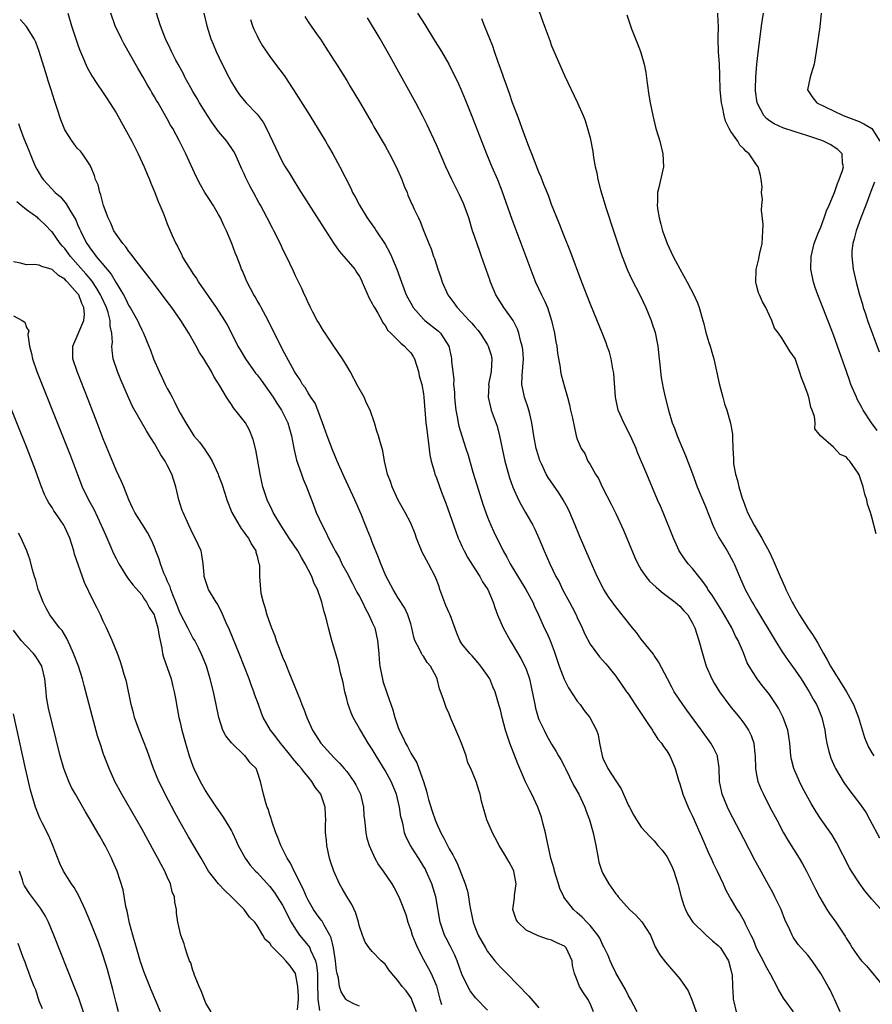
# Model space of a CAD drawing. Units: inches. Extents: x 2505000 to 2508000, y 1494000 to 1497000.
# Drawn here: x 2505266 to 2505399, y 1495174 to 1495328 of the extents above; entities that cross this region are included whole.
import ezdxf

# ---------------------------------------------------------------- set-up
doc = ezdxf.new("R2010")
doc.units = ezdxf.units.IN
doc.header["$MEASUREMENT"] = 0
doc.layers.add('LD25051494_2ft', color=214, linetype='Continuous')

msp = doc.modelspace()

# ---------------------------------------------------------------- linework, layer by layer
at = {"layer": 'LD25051494_2ft'}
for points, elevation in [([(2505347, 1495329.43), (2505347.63, 1495327.63), (2505348.7, 1495324.7), (2505349, 1495323.89), (2505351, 1495319.23), (2505353.03, 1495315), (2505353.92, 1495313), (2505354.24, 1495312.24), (2505354.62, 1495311), (2505355, 1495309.5), (2505355.41, 1495307.41), (2505355.55, 1495306.45), (2505355.82, 1495305), (2505356.07, 1495304.07), (2505356.22, 1495303), (2505356.61, 1495301.39), (2505357.5, 1495298.5), (2505358.64, 1495295), (2505359.73, 1495291.73), (2505359.99, 1495291), (2505360.85, 1495288.85), (2505361.49, 1495287.49), (2505362.77, 1495285), (2505363.7, 1495283), (2505364.52, 1495281), (2505364.65, 1495280.65), (2505365.14, 1495279.14), (2505365.48, 1495277.48), (2505365.56, 1495277), (2505365.77, 1495275), (2505365.89, 1495274.11), (2505365.99, 1495273), (2505366.09, 1495272.09), (2505366.41, 1495270.41), (2505366.73, 1495269), (2505367.23, 1495267), (2505367.84, 1495265), (2505368.18, 1495264.18), (2505368.59, 1495263), (2505369.44, 1495261), (2505369.92, 1495259.92), (2505370.97, 1495257.03), (2505371.74, 1495255), (2505373, 1495251.95), (2505374.18, 1495249), (2505374.43, 1495248.43), (2505375.12, 1495247.12), (2505376.4, 1495245), (2505377.32, 1495243.32), (2505377.47, 1495243), (2505378.32, 1495241), (2505379.22, 1495239), (2505380.31, 1495237), (2505380.58, 1495236.58), (2505381, 1495235.85), (2505383.91, 1495231), (2505385, 1495229.24), (2505385.9, 1495227.9), (2505387, 1495226.37), (2505387.94, 1495225), (2505389.22, 1495223), (2505389.85, 1495221.85), (2505390.34, 1495221), (2505390.55, 1495220.55), (2505391.18, 1495219), (2505391.64, 1495217), (2505391.8, 1495215.8), (2505391.94, 1495215), (2505392.3, 1495213.7), (2505392.46, 1495213), (2505392.61, 1495212.61), (2505393.23, 1495211.23), (2505393.34, 1495211), (2505394.51, 1495209), (2505394.7, 1495208.7), (2505395.54, 1495207.54), (2505397.28, 1495205.28), (2505398.08, 1495204.08), (2505398.7, 1495203), (2505400.17, 1495200.17)], 7284), ([(2505339, 1495173.29), (2505337.17, 1495175.17), (2505336.28, 1495176.28), (2505335.89, 1495177), (2505335, 1495178.91), (2505334.26, 1495181), (2505333.88, 1495181.88), (2505333.22, 1495183.22), (2505332.52, 1495184.52), (2505332.28, 1495185), (2505331.61, 1495187), (2505330.94, 1495191), (2505330.32, 1495193), (2505329.41, 1495195), (2505329.28, 1495195.28), (2505329, 1495195.76), (2505328.53, 1495196.53), (2505326.97, 1495199), (2505326.31, 1495200.31), (2505326.05, 1495201), (2505325.8, 1495202.2), (2505325.59, 1495203), (2505325.48, 1495203.48), (2505325.26, 1495205), (2505324.77, 1495207), (2505323.95, 1495209), (2505323, 1495210.73), (2505321.59, 1495213), (2505321, 1495214.03), (2505320.36, 1495215), (2505319.86, 1495215.86), (2505319.14, 1495217), (2505319, 1495217.27), (2505318.01, 1495219), (2505317.69, 1495219.69), (2505317.18, 1495221.18), (2505317, 1495221.92), (2505316.7, 1495223), (2505316.43, 1495224.43), (2505316.04, 1495225.96), (2505315.83, 1495227), (2505315.68, 1495227.68), (2505314.7, 1495231), (2505314.15, 1495233), (2505313.89, 1495234.11), (2505313.65, 1495235), (2505313.47, 1495235.47), (2505313.14, 1495237), (2505312.44, 1495239), (2505311.93, 1495239.93), (2505311.56, 1495241), (2505310.54, 1495243), (2505309.95, 1495243.95), (2505309.35, 1495245), (2505308.01, 1495247), (2505306.7, 1495249), (2505305.53, 1495251), (2505305.37, 1495251.37), (2505304.57, 1495253), (2505304.37, 1495253.63), (2505303.91, 1495255), (2505303.73, 1495255.73), (2505303.47, 1495257), (2505302.81, 1495260.81), (2505302.42, 1495262.42), (2505301.85, 1495263.85), (2505301.18, 1495265), (2505301, 1495265.26), (2505299.34, 1495267.34), (2505299, 1495267.87), (2505298.54, 1495268.54), (2505298.25, 1495269), (2505297.22, 1495270.78), (2505296.25, 1495272.25), (2505295.89, 1495273), (2505294.69, 1495275), (2505294.01, 1495276.01), (2505293.51, 1495277), (2505292.35, 1495279), (2505291.11, 1495281), (2505289.7, 1495283), (2505289, 1495283.97), (2505286.84, 1495286.84), (2505285.97, 1495287.97), (2505285, 1495289.16), (2505283.59, 1495291), (2505283.35, 1495291.35), (2505283, 1495291.77), (2505282.51, 1495292.51), (2505282.04, 1495293), (2505281, 1495294.46), (2505280.67, 1495295), (2505280.18, 1495296.18), (2505279.77, 1495297), (2505279.06, 1495298.94), (2505279, 1495299.14), (2505278.64, 1495300.64), (2505278.45, 1495301), (2505278.18, 1495302.18), (2505277.8, 1495303), (2505277.62, 1495303.62), (2505277.06, 1495305), (2505277, 1495305.13), (2505275.78, 1495307), (2505275.42, 1495307.42), (2505275, 1495307.87), (2505274.5, 1495308.5), (2505274.13, 1495309), (2505273, 1495310.75), (2505272.35, 1495312.35), (2505271.74, 1495314.26), (2505271.36, 1495315.36), (2505270.87, 1495317), (2505270.42, 1495318.42), (2505270.26, 1495319), (2505269.01, 1495323), (2505268.47, 1495324.47), (2505268.22, 1495325), (2505267, 1495326.93), (2505266.01, 1495328)], 7304), ([(2505273.46, 1495329), (2505274.04, 1495327), (2505275, 1495324.19), (2505275.31, 1495323.31), (2505275.78, 1495322.22), (2505276.49, 1495320.49), (2505277.19, 1495319.19), (2505277.98, 1495317.98), (2505279, 1495316.57), (2505279.62, 1495315.62), (2505281, 1495313.44), (2505282.38, 1495311), (2505283.47, 1495309), (2505284.47, 1495307), (2505285.38, 1495305), (2505285.84, 1495303.84), (2505286.22, 1495303), (2505286.42, 1495302.42), (2505287.04, 1495301), (2505287.56, 1495299.56), (2505287.83, 1495299), (2505288.43, 1495297.57), (2505289, 1495296.08), (2505289.45, 1495295), (2505289.74, 1495294.26), (2505290.31, 1495293), (2505290.58, 1495292.58), (2505291, 1495291.69), (2505291.25, 1495291.25), (2505291.34, 1495291), (2505291.81, 1495290.19), (2505292.55, 1495289), (2505293, 1495288.33), (2505293.55, 1495287.55), (2505293.87, 1495287), (2505296.63, 1495283), (2505297.93, 1495281), (2505298.32, 1495280.32), (2505299.01, 1495279.01), (2505300.01, 1495277), (2505300.39, 1495276.39), (2505301.18, 1495275), (2505302.77, 1495272.77), (2505303, 1495272.5), (2505303.65, 1495271.65), (2505305.52, 1495269), (2505306.09, 1495268.09), (2505306.84, 1495267), (2505307.83, 1495265), (2505308.07, 1495264.07), (2505308.38, 1495263), (2505308.7, 1495261.3), (2505308.78, 1495260.78), (2505309.17, 1495259.17), (2505309.38, 1495258.63), (2505309.93, 1495257), (2505310.22, 1495256.22), (2505310.75, 1495255), (2505311.5, 1495253), (2505311.9, 1495251.9), (2505312.26, 1495251), (2505313.15, 1495249), (2505313.82, 1495247.82), (2505314.16, 1495247), (2505315, 1495245.42), (2505315.21, 1495245), (2505315.86, 1495243.86), (2505316.26, 1495243), (2505317, 1495241.63), (2505317.91, 1495239.91), (2505318.38, 1495239), (2505318.58, 1495238.58), (2505319, 1495237.86), (2505319.45, 1495237), (2505319.94, 1495235.94), (2505320.47, 1495235), (2505321, 1495233.85), (2505321.37, 1495233), (2505321.83, 1495231), (2505322, 1495229), (2505322.05, 1495228.05), (2505322.18, 1495227), (2505322.51, 1495225.49), (2505322.57, 1495225), (2505322.65, 1495224.65), (2505323.3, 1495222.7), (2505324.18, 1495220.18), (2505324.52, 1495219), (2505325, 1495217.58), (2505325.22, 1495217), (2505325.82, 1495215.82), (2505326.16, 1495215), (2505326.48, 1495214.48), (2505327, 1495213.42), (2505327.93, 1495211.93), (2505328.28, 1495211), (2505328.98, 1495208.98), (2505329.47, 1495207.47), (2505329.58, 1495207), (2505329.8, 1495206.2), (2505330.35, 1495204.35), (2505330.79, 1495203), (2505331, 1495202.47), (2505331.68, 1495201), (2505332.16, 1495200.16), (2505332.73, 1495199), (2505333, 1495198.48), (2505333.56, 1495197.56), (2505333.81, 1495197), (2505334.23, 1495196.23), (2505335.49, 1495193), (2505335.85, 1495191.85), (2505336.01, 1495191), (2505336.18, 1495189.82), (2505336.32, 1495189), (2505336.73, 1495187), (2505337, 1495186.27), (2505337.54, 1495185), (2505338.67, 1495183), (2505339, 1495182.46), (2505340.15, 1495181), (2505340.53, 1495180.53), (2505341, 1495180.02), (2505341.98, 1495179), (2505345.46, 1495175.46), (2505347, 1495173.64)], 7302), ([(2505355.52, 1495173), (2505355, 1495174.31), (2505354.66, 1495175), (2505353.98, 1495175.98), (2505353.37, 1495177), (2505353, 1495177.97), (2505352.57, 1495179), (2505352.28, 1495180.28), (2505352.22, 1495181), (2505351.28, 1495183), (2505351, 1495183.26), (2505349.79, 1495183.79), (2505349, 1495184.22), (2505348.36, 1495184.36), (2505346.89, 1495184.89), (2505345, 1495185.79), (2505343.74, 1495187), (2505343.46, 1495187.46), (2505342.96, 1495189), (2505343.18, 1495190.82), (2505343.19, 1495191.19), (2505343.45, 1495193), (2505343.11, 1495195), (2505343, 1495195.25), (2505342.37, 1495196.37), (2505341.66, 1495197.66), (2505340.81, 1495199), (2505340.2, 1495200.2), (2505339.75, 1495201), (2505338.88, 1495203), (2505338.48, 1495204.48), (2505338.29, 1495205), (2505338.06, 1495205.94), (2505337.85, 1495207), (2505337.63, 1495207.63), (2505337.21, 1495209), (2505336.37, 1495211), (2505335.91, 1495211.91), (2505335.63, 1495213), (2505334.91, 1495215), (2505334.33, 1495216.33), (2505333.21, 1495219), (2505333, 1495219.54), (2505332.54, 1495220.54), (2505332.35, 1495221), (2505332.06, 1495221.94), (2505331.49, 1495223.49), (2505331.13, 1495225), (2505331, 1495225.28), (2505330.08, 1495227), (2505329.58, 1495227.58), (2505329, 1495228.56), (2505328.8, 1495228.8), (2505328.68, 1495229), (2505328.42, 1495229.58), (2505327.66, 1495231), (2505327.51, 1495231.51), (2505327.17, 1495233), (2505327, 1495233.6), (2505326.57, 1495235), (2505326.08, 1495236.08), (2505325, 1495237.74), (2505324.27, 1495239), (2505323.17, 1495241), (2505323, 1495241.35), (2505322.34, 1495243), (2505321.98, 1495243.98), (2505321, 1495246.39), (2505320.77, 1495247), (2505320.25, 1495248.25), (2505319.96, 1495249), (2505319.26, 1495250.74), (2505318.29, 1495253), (2505316.59, 1495256.59), (2505315.53, 1495259), (2505314.77, 1495260.77), (2505313.93, 1495263), (2505313.71, 1495263.71), (2505313.25, 1495265), (2505312.49, 1495267), (2505312.06, 1495268.06), (2505311.42, 1495269), (2505311, 1495269.67), (2505310.51, 1495270.51), (2505310.12, 1495271), (2505309.72, 1495271.72), (2505309, 1495272.77), (2505308.86, 1495273), (2505307, 1495276.48), (2505304.74, 1495281), (2505303.63, 1495283), (2505303.42, 1495283.42), (2505303, 1495284.13), (2505302.69, 1495284.69), (2505302.49, 1495285), (2505302.01, 1495286.01), (2505301.46, 1495287), (2505301.32, 1495287.32), (2505300.73, 1495288.73), (2505300.6, 1495289), (2505300.37, 1495289.63), (2505299.83, 1495291), (2505299.57, 1495291.57), (2505299.08, 1495293), (2505298.23, 1495295), (2505297.83, 1495295.83), (2505297.31, 1495297), (2505297, 1495297.57), (2505296.15, 1495299), (2505295.71, 1495299.71), (2505294.85, 1495301), (2505294.16, 1495302.16), (2505293.48, 1495303.48), (2505291.89, 1495307), (2505290.91, 1495309), (2505289.84, 1495311), (2505289.52, 1495311.52), (2505289, 1495312.48), (2505288.32, 1495313.68), (2505287.55, 1495315), (2505287.33, 1495315.33), (2505287, 1495315.94), (2505286.6, 1495316.6), (2505286.38, 1495317), (2505285.85, 1495317.85), (2505285.22, 1495319), (2505284.39, 1495320.39), (2505282.23, 1495324.23), (2505281.82, 1495325), (2505280.87, 1495327), (2505280.17, 1495329)], 7300), ([(2505362.33, 1495173), (2505361.3, 1495175), (2505361, 1495175.5), (2505360.53, 1495176.53), (2505359, 1495179.1), (2505358.41, 1495180.41), (2505358.12, 1495181), (2505357.81, 1495181.81), (2505357.16, 1495183.16), (2505357, 1495183.41), (2505356.52, 1495184.52), (2505356.21, 1495185), (2505355, 1495186.49), (2505354.51, 1495187), (2505353.79, 1495187.79), (2505353, 1495188.49), (2505352.39, 1495189), (2505350.92, 1495190.92), (2505350.88, 1495191), (2505350.28, 1495192.28), (2505350.08, 1495193), (2505349.46, 1495195), (2505349.37, 1495195.37), (2505348.88, 1495197), (2505348.19, 1495200.19), (2505348.03, 1495201), (2505347.68, 1495202.32), (2505347.42, 1495203.42), (2505346.83, 1495205), (2505345.9, 1495207), (2505345.57, 1495207.57), (2505344.92, 1495208.92), (2505343.74, 1495211.74), (2505342.47, 1495215), (2505342.09, 1495216.09), (2505341.8, 1495217), (2505341.26, 1495219), (2505341, 1495220.2), (2505340.83, 1495220.83), (2505340.18, 1495223), (2505339.8, 1495223.8), (2505339.33, 1495225), (2505339, 1495225.53), (2505337.97, 1495227), (2505337.52, 1495227.52), (2505336.61, 1495228.61), (2505336.23, 1495229), (2505335, 1495230.5), (2505334.66, 1495231), (2505334.18, 1495232.18), (2505333.16, 1495235), (2505333, 1495235.32), (2505332.5, 1495236.5), (2505331.55, 1495239), (2505331.43, 1495239.43), (2505330.89, 1495240.89), (2505329.8, 1495243), (2505328.81, 1495244.81), (2505327.91, 1495247), (2505327.67, 1495247.67), (2505327, 1495249.32), (2505326.15, 1495251), (2505325.74, 1495251.74), (2505325.01, 1495253.01), (2505324.08, 1495255), (2505323.83, 1495255.83), (2505323.38, 1495257), (2505322.92, 1495259), (2505322.64, 1495260.64), (2505322.52, 1495261), (2505322.33, 1495261.67), (2505321.98, 1495263), (2505321.73, 1495263.73), (2505321.36, 1495265), (2505320.65, 1495267), (2505320.1, 1495268.1), (2505319.74, 1495269), (2505318.74, 1495270.74), (2505317.53, 1495273), (2505317, 1495273.92), (2505316.37, 1495275), (2505315, 1495276.96), (2505313.62, 1495279), (2505313.4, 1495279.4), (2505313, 1495279.98), (2505312.63, 1495280.63), (2505312.39, 1495281), (2505311.71, 1495282.29), (2505311.36, 1495283), (2505311.26, 1495283.26), (2505311, 1495283.76), (2505310.64, 1495284.64), (2505310.44, 1495285), (2505310, 1495286), (2505309, 1495287.97), (2505308.69, 1495288.69), (2505308.1, 1495289.9), (2505307.59, 1495291), (2505307, 1495292.18), (2505306.75, 1495292.75), (2505305.63, 1495295), (2505305.41, 1495295.41), (2505304.61, 1495297), (2505303.55, 1495299), (2505303.34, 1495299.34), (2505302.47, 1495301), (2505301.94, 1495301.94), (2505301.27, 1495303.27), (2505301, 1495303.89), (2505300.64, 1495304.64), (2505299.59, 1495307), (2505299.38, 1495307.38), (2505298.29, 1495309), (2505297, 1495310.49), (2505295.95, 1495311.95), (2505295.25, 1495313), (2505294.03, 1495315), (2505293.67, 1495315.67), (2505293, 1495316.76), (2505292.67, 1495317.33), (2505291.75, 1495319), (2505291.5, 1495319.5), (2505290.68, 1495321), (2505290.33, 1495321.67), (2505289.66, 1495323), (2505289.46, 1495323.46), (2505288.72, 1495325), (2505287.94, 1495327), (2505287.33, 1495329)], 7298), ([(2505294.68, 1495329), (2505295.17, 1495327), (2505295.81, 1495325), (2505296.17, 1495324.17), (2505296.63, 1495323), (2505297.58, 1495321), (2505298.58, 1495319), (2505299, 1495318.21), (2505299.74, 1495317), (2505300.25, 1495316.25), (2505301, 1495315.34), (2505301.3, 1495315), (2505303, 1495313.23), (2505303.96, 1495311.96), (2505304.47, 1495311), (2505306.34, 1495307), (2505307, 1495305.73), (2505307.41, 1495305), (2505308.04, 1495304.04), (2505308.62, 1495303), (2505309.55, 1495301.55), (2505309.87, 1495301), (2505312.65, 1495296.65), (2505315, 1495293.02), (2505315.83, 1495291.83), (2505316.56, 1495291), (2505318.25, 1495289), (2505318.55, 1495288.55), (2505319, 1495287.85), (2505319.29, 1495287.29), (2505319.42, 1495287), (2505320.5, 1495284.5), (2505321, 1495283.67), (2505321.21, 1495283.21), (2505321.33, 1495283), (2505321.85, 1495282.15), (2505322.47, 1495281), (2505322.63, 1495280.63), (2505323, 1495280.19), (2505323.43, 1495279.43), (2505323.9, 1495279), (2505325, 1495277.9), (2505325.43, 1495277.43), (2505326.05, 1495277), (2505326.48, 1495276.48), (2505327, 1495275.94), (2505327.38, 1495275.38), (2505327.58, 1495275), (2505328.2, 1495273), (2505328.34, 1495272.34), (2505328.71, 1495271), (2505329, 1495269.52), (2505329.07, 1495269), (2505329.38, 1495265), (2505329.54, 1495263.54), (2505329.61, 1495263), (2505329.73, 1495262.27), (2505329.99, 1495259.99), (2505330.21, 1495259), (2505330.69, 1495257.31), (2505330.76, 1495257), (2505331, 1495256.4), (2505331.82, 1495254.18), (2505332.47, 1495252.47), (2505334.02, 1495248.02), (2505334.42, 1495247), (2505334.6, 1495246.6), (2505335, 1495245.76), (2505335.34, 1495245), (2505335.9, 1495243.9), (2505337, 1495242.19), (2505337.78, 1495241), (2505338.2, 1495240.2), (2505339.03, 1495239), (2505339.85, 1495237), (2505340.15, 1495236.15), (2505340.57, 1495235), (2505341.42, 1495233), (2505342.5, 1495231), (2505343, 1495230.21), (2505344.21, 1495228.21), (2505344.82, 1495227), (2505345, 1495226.55), (2505345.53, 1495225), (2505345.8, 1495223.8), (2505346.35, 1495221), (2505346.47, 1495220.47), (2505346.89, 1495219), (2505347, 1495218.69), (2505347.81, 1495217), (2505348.22, 1495216.22), (2505349, 1495214.82), (2505349.7, 1495213.7), (2505350.07, 1495213), (2505350.42, 1495212.42), (2505351, 1495211.33), (2505351.15, 1495211), (2505352.43, 1495208.43), (2505353.24, 1495207), (2505354.19, 1495205), (2505354.37, 1495204.37), (2505354.9, 1495203), (2505355.47, 1495201), (2505355.88, 1495199), (2505356.24, 1495197), (2505356.39, 1495196.39), (2505356.84, 1495195), (2505357, 1495194.64), (2505357.91, 1495193), (2505359, 1495191.45), (2505359.22, 1495191.22), (2505359.36, 1495191), (2505361.17, 1495189), (2505362.13, 1495188.13), (2505363.08, 1495187.08), (2505364.42, 1495185), (2505365.18, 1495183.18), (2505365.91, 1495181.91), (2505366.75, 1495180.75), (2505369, 1495178.16), (2505369.84, 1495177), (2505370.29, 1495176.29), (2505371, 1495174.63), (2505371.55, 1495173)], 7296), ([(2505302.01, 1495328.01), (2505302.31, 1495327), (2505302.5, 1495326.5), (2505303, 1495325.44), (2505303.22, 1495325), (2505303.88, 1495323.88), (2505305, 1495322.24), (2505305.91, 1495321), (2505307.23, 1495319.23), (2505308.72, 1495317), (2505311.23, 1495313), (2505313.68, 1495309), (2505314.15, 1495308.15), (2505314.86, 1495307), (2505315.95, 1495305), (2505317.64, 1495301.64), (2505317.93, 1495301), (2505318.33, 1495300.33), (2505318.99, 1495299), (2505320.21, 1495297), (2505321, 1495295.91), (2505321.37, 1495295.37), (2505321.59, 1495295), (2505323, 1495292.9), (2505323.67, 1495291.67), (2505324, 1495291), (2505324.83, 1495289), (2505325.54, 1495287), (2505326.31, 1495285), (2505327, 1495283.68), (2505327.38, 1495283), (2505329, 1495281.19), (2505329.21, 1495281), (2505331.32, 1495279.32), (2505331.65, 1495279), (2505332.94, 1495277), (2505333.31, 1495275.31), (2505333.39, 1495275), (2505333.39, 1495274.61), (2505333.55, 1495273), (2505333.72, 1495271.72), (2505333.69, 1495271), (2505333.82, 1495269.82), (2505333.83, 1495269), (2505333.93, 1495267.93), (2505334.04, 1495267), (2505334.32, 1495265.68), (2505334.41, 1495265), (2505334.5, 1495264.5), (2505334.97, 1495262.97), (2505335.62, 1495261), (2505335.95, 1495259.95), (2505336.69, 1495257.31), (2505337.3, 1495255.3), (2505338.28, 1495252.28), (2505339, 1495250.25), (2505339.5, 1495249), (2505339.96, 1495247.96), (2505341.43, 1495245), (2505342.02, 1495244.02), (2505342.52, 1495243), (2505344.96, 1495239), (2505346.04, 1495237), (2505346.32, 1495236.32), (2505346.96, 1495235), (2505347.85, 1495233), (2505348.23, 1495232.23), (2505348.75, 1495231), (2505349.37, 1495229.37), (2505350.15, 1495227), (2505350.95, 1495224.95), (2505351.62, 1495223.62), (2505353, 1495221.55), (2505353.44, 1495221), (2505354.1, 1495220.09), (2505354.94, 1495219), (2505356.01, 1495217), (2505356.27, 1495216.27), (2505356.48, 1495215), (2505356.87, 1495213), (2505357, 1495212.66), (2505357.79, 1495211), (2505359, 1495209.12), (2505359.85, 1495207.85), (2505361, 1495205.26), (2505361.13, 1495205), (2505361.78, 1495203.78), (2505362.27, 1495203), (2505363, 1495201.87), (2505364.37, 1495200.37), (2505365, 1495199.71), (2505365.59, 1495199), (2505366.26, 1495198.26), (2505367, 1495197.28), (2505367.77, 1495195.77), (2505368.06, 1495195), (2505368.69, 1495193), (2505369.22, 1495191), (2505369.65, 1495189.65), (2505369.89, 1495189), (2505370.24, 1495188.24), (2505371.05, 1495187), (2505373, 1495185.11), (2505373.14, 1495185), (2505374.1, 1495184.1), (2505375, 1495183.38), (2505375.35, 1495183), (2505376.62, 1495181), (2505377, 1495179.59), (2505377.09, 1495179.09), (2505377.13, 1495179), (2505377.16, 1495178.84), (2505377.22, 1495177), (2505377.32, 1495175.32), (2505377.34, 1495175), (2505377.42, 1495174.58), (2505377.82, 1495173)], 7294), ([(2505310.48, 1495328.48), (2505311, 1495327.62), (2505312.41, 1495325.59), (2505312.91, 1495324.91), (2505313.7, 1495323.7), (2505315, 1495321.67), (2505315.4, 1495321), (2505317, 1495318.45), (2505317.53, 1495317.53), (2505319, 1495315.14), (2505321, 1495311.74), (2505321.26, 1495311.26), (2505323, 1495308.26), (2505323.68, 1495307), (2505324.72, 1495305), (2505325.61, 1495303), (2505325.99, 1495301.99), (2505326.42, 1495301), (2505326.57, 1495300.57), (2505327.16, 1495299.16), (2505327.26, 1495299), (2505327.5, 1495298.5), (2505328.19, 1495297), (2505328.47, 1495296.47), (2505329.06, 1495294.94), (2505329.83, 1495293), (2505330.19, 1495292.19), (2505330.56, 1495291), (2505330.69, 1495290.69), (2505331, 1495289.68), (2505331.23, 1495289), (2505331.7, 1495287.7), (2505331.92, 1495287), (2505332.78, 1495285), (2505333.75, 1495283.75), (2505334.24, 1495283), (2505335, 1495282.25), (2505336.12, 1495281), (2505336.55, 1495280.55), (2505337, 1495280), (2505337.48, 1495279.48), (2505337.84, 1495279), (2505339, 1495277.2), (2505339.11, 1495277), (2505339.56, 1495275.56), (2505339.68, 1495275), (2505339.55, 1495273), (2505339.16, 1495271), (2505339.17, 1495270.83), (2505339.09, 1495269), (2505339.44, 1495267.44), (2505339.58, 1495267), (2505340.47, 1495264.47), (2505340.85, 1495263), (2505341.25, 1495261), (2505341.67, 1495259), (2505342.24, 1495257), (2505342.42, 1495256.42), (2505342.95, 1495254.95), (2505343.83, 1495253), (2505344.22, 1495252.22), (2505344.94, 1495251), (2505346.08, 1495249), (2505346.39, 1495248.39), (2505347.01, 1495247.01), (2505347.84, 1495245), (2505348.2, 1495244.2), (2505348.7, 1495243), (2505349.67, 1495241), (2505350.15, 1495240.15), (2505350.72, 1495239), (2505351.8, 1495237), (2505352.21, 1495236.21), (2505352.82, 1495235), (2505353, 1495234.59), (2505353.76, 1495233), (2505354.12, 1495232.12), (2505355, 1495230.44), (2505356.48, 1495228.48), (2505357, 1495227.91), (2505357.4, 1495227.4), (2505357.78, 1495227), (2505359, 1495225.45), (2505360.71, 1495223), (2505361, 1495222.62), (2505362.06, 1495221), (2505363, 1495219.62), (2505364.25, 1495217.75), (2505364.73, 1495217), (2505364.81, 1495216.8), (2505365, 1495216.54), (2505365.59, 1495215.59), (2505366.13, 1495215), (2505366.44, 1495214.44), (2505367, 1495213.77), (2505367.47, 1495213), (2505367.92, 1495211.92), (2505368.28, 1495211), (2505368.82, 1495209.18), (2505369, 1495208.63), (2505369.47, 1495207), (2505370.29, 1495205), (2505370.54, 1495204.54), (2505371, 1495203.56), (2505372.12, 1495201), (2505372.38, 1495200.38), (2505373.61, 1495197.61), (2505373.91, 1495197), (2505374.23, 1495196.23), (2505374.86, 1495195), (2505375.77, 1495193), (2505376.13, 1495192.13), (2505376.75, 1495191), (2505377, 1495190.59), (2505377.91, 1495189), (2505378.37, 1495188.37), (2505379.1, 1495187.1), (2505379.23, 1495186.77), (2505380.1, 1495185), (2505380.41, 1495184.41), (2505381, 1495182.93), (2505382, 1495181), (2505382.31, 1495180.31), (2505383.16, 1495178.84), (2505384.16, 1495177), (2505384.4, 1495176.4), (2505385.17, 1495175.17), (2505386.71, 1495173)], 7292), ([(2505394.03, 1495173), (2505393.17, 1495175), (2505393, 1495175.32), (2505392.47, 1495176.47), (2505392.18, 1495177), (2505391.05, 1495179), (2505389.68, 1495181), (2505389, 1495181.86), (2505387.51, 1495183.51), (2505386.7, 1495184.7), (2505386.53, 1495185), (2505386.2, 1495185.8), (2505385.42, 1495187.42), (2505384.81, 1495189), (2505383.86, 1495191), (2505383.57, 1495191.57), (2505382.87, 1495192.87), (2505381.43, 1495195.43), (2505380.72, 1495196.72), (2505379, 1495200.02), (2505377.3, 1495203.3), (2505376.63, 1495204.63), (2505376.46, 1495205), (2505375.64, 1495207), (2505375.51, 1495207.51), (2505375.23, 1495209), (2505375.15, 1495211.15), (2505374.89, 1495212.89), (2505374.87, 1495213), (2505374.26, 1495214.26), (2505373.86, 1495215), (2505372.42, 1495217), (2505370.11, 1495220.11), (2505369.47, 1495221), (2505368.14, 1495223), (2505367.74, 1495223.74), (2505367.07, 1495225), (2505365.7, 1495227.7), (2505365, 1495228.68), (2505364.88, 1495228.88), (2505363, 1495231.22), (2505362.25, 1495232.25), (2505361.61, 1495233), (2505360.03, 1495235), (2505359, 1495236.26), (2505357.85, 1495237.85), (2505357.13, 1495239), (2505356.12, 1495241), (2505355, 1495243.49), (2505353.36, 1495247.36), (2505352.68, 1495249), (2505351.83, 1495251), (2505351.57, 1495251.57), (2505350.8, 1495253), (2505350.1, 1495254.1), (2505349.27, 1495255.27), (2505348.46, 1495256.46), (2505348.15, 1495257), (2505347.39, 1495258.61), (2505347.19, 1495259), (2505347.14, 1495259.14), (2505346.67, 1495260.67), (2505346.59, 1495261), (2505346.22, 1495263), (2505345.91, 1495265), (2505345.58, 1495266.42), (2505345.46, 1495267), (2505345.35, 1495267.35), (2505344.78, 1495269), (2505344.73, 1495269.27), (2505344.36, 1495271), (2505344.4, 1495272.4), (2505344.6, 1495275), (2505344.48, 1495276.48), (2505344.41, 1495277), (2505344.15, 1495277.85), (2505343.87, 1495279), (2505343.65, 1495279.65), (2505342.97, 1495280.97), (2505341.53, 1495283), (2505340.28, 1495285), (2505339.45, 1495287), (2505339.33, 1495287.33), (2505338.06, 1495291), (2505337.78, 1495291.78), (2505337, 1495293.98), (2505336.66, 1495295), (2505336.05, 1495297), (2505335.36, 1495299), (2505335.26, 1495299.26), (2505334.63, 1495300.63), (2505333.41, 1495303), (2505332.5, 1495305), (2505331, 1495308.45), (2505330.21, 1495310.21), (2505329.57, 1495311.57), (2505328.91, 1495312.91), (2505327.79, 1495315), (2505323.8, 1495322.2), (2505322.21, 1495325), (2505320.26, 1495328.26)], 7290), ([(2505328.05, 1495329), (2505329.2, 1495327.2), (2505330.58, 1495325), (2505331.79, 1495323), (2505332.93, 1495321), (2505333.64, 1495319.64), (2505334.3, 1495318.3), (2505335, 1495316.77), (2505335.52, 1495315.52), (2505336.66, 1495312.66), (2505338.82, 1495307), (2505339.64, 1495305), (2505340.53, 1495303), (2505341.23, 1495301.23), (2505342.81, 1495296.81), (2505346.07, 1495288.07), (2505346.49, 1495287), (2505347.39, 1495285), (2505347.94, 1495283.94), (2505348.33, 1495283), (2505349, 1495281), (2505349.44, 1495279), (2505349.66, 1495277.66), (2505349.79, 1495277), (2505349.9, 1495275.9), (2505350.35, 1495273.65), (2505350.4, 1495273), (2505350.49, 1495272.49), (2505351, 1495270.63), (2505351.48, 1495269), (2505351.8, 1495267.8), (2505351.96, 1495267), (2505352.26, 1495265.74), (2505352.49, 1495264.49), (2505352.85, 1495263), (2505353, 1495262.48), (2505353.6, 1495261), (2505354.2, 1495260.2), (2505354.67, 1495259), (2505355, 1495258.49), (2505355.84, 1495257), (2505356.31, 1495256.31), (2505356.89, 1495255), (2505357.63, 1495253.63), (2505358.3, 1495252.3), (2505359, 1495250.87), (2505360.22, 1495248.22), (2505361.99, 1495243.99), (2505362.44, 1495243), (2505363, 1495242.04), (2505363.69, 1495241), (2505364.29, 1495240.29), (2505365.32, 1495239.32), (2505365.73, 1495239), (2505366.41, 1495238.4), (2505368.3, 1495237), (2505369, 1495236.39), (2505369.63, 1495235.63), (2505370.24, 1495235), (2505371, 1495233.73), (2505371.34, 1495233), (2505371.99, 1495231), (2505372.53, 1495229), (2505373.13, 1495227), (2505374, 1495225), (2505374.37, 1495224.37), (2505375.23, 1495223), (2505376.83, 1495220.83), (2505378.32, 1495219), (2505379, 1495218.1), (2505379.74, 1495217), (2505380.16, 1495216.16), (2505380.54, 1495215), (2505380.71, 1495213.29), (2505380.76, 1495213), (2505380.82, 1495211), (2505381, 1495210.02), (2505381.21, 1495209), (2505381.72, 1495207.72), (2505382.06, 1495207), (2505383.08, 1495205), (2505384.13, 1495203), (2505385.2, 1495201), (2505385.85, 1495199.85), (2505387.64, 1495197), (2505388.15, 1495196.15), (2505388.78, 1495195), (2505390.18, 1495192.18), (2505390.86, 1495190.86), (2505391.97, 1495189), (2505392.37, 1495188.37), (2505393.35, 1495187), (2505394.82, 1495184.82), (2505395, 1495184.5), (2505395.58, 1495183.58), (2505395.92, 1495183), (2505397, 1495181.47), (2505397.21, 1495181.21), (2505397.36, 1495181), (2505398.18, 1495180.18), (2505400.81, 1495177)], 7288), ([(2505400.68, 1495188.68), (2505399, 1495190.6), (2505397.92, 1495191.92), (2505397, 1495193.15), (2505395.82, 1495195), (2505395.52, 1495195.52), (2505393.49, 1495199.49), (2505392.73, 1495200.73), (2505391.08, 1495203.08), (2505390.28, 1495204.28), (2505389.53, 1495205.53), (2505389, 1495206.48), (2505388.13, 1495208.13), (2505387.68, 1495209), (2505386.82, 1495211), (2505386.44, 1495212.44), (2505386.35, 1495213), (2505386.31, 1495213.69), (2505386.18, 1495215), (2505386.04, 1495216.04), (2505385.87, 1495217), (2505385.15, 1495219), (2505384.42, 1495220.42), (2505384.06, 1495221), (2505383, 1495222.57), (2505382.82, 1495222.82), (2505381.92, 1495223.92), (2505381.07, 1495225), (2505379.84, 1495227), (2505379.54, 1495227.54), (2505378.93, 1495229.07), (2505378.11, 1495231), (2505377.71, 1495231.71), (2505377.14, 1495233), (2505375.62, 1495235.62), (2505374.82, 1495236.82), (2505374.08, 1495238.08), (2505373.4, 1495239), (2505373.27, 1495239.27), (2505372.46, 1495240.46), (2505371.96, 1495241), (2505371, 1495242.27), (2505370.31, 1495243), (2505369.75, 1495243.75), (2505368.92, 1495245), (2505368, 1495247), (2505366.39, 1495251), (2505365.97, 1495251.97), (2505365.55, 1495253), (2505363.86, 1495257), (2505362.38, 1495260.38), (2505362.18, 1495261), (2505361.5, 1495262.5), (2505361.2, 1495263.2), (2505361, 1495263.56), (2505360.54, 1495264.54), (2505360.27, 1495265), (2505359.68, 1495266.32), (2505359.41, 1495267), (2505358.96, 1495269), (2505358.69, 1495272.69), (2505358.65, 1495273), (2505358.55, 1495273.45), (2505358.3, 1495275), (2505358.03, 1495276.03), (2505357.69, 1495277), (2505357.51, 1495277.51), (2505357, 1495278.78), (2505355, 1495283.64), (2505353.69, 1495287), (2505351.88, 1495291.88), (2505351, 1495294.04), (2505350.19, 1495296.19), (2505349, 1495299.13), (2505348.49, 1495300.49), (2505347.79, 1495302.21), (2505347.35, 1495303.35), (2505347, 1495304.16), (2505345.9, 1495307), (2505345.67, 1495307.67), (2505345.12, 1495309), (2505344.38, 1495311), (2505344.03, 1495312.03), (2505343.65, 1495313), (2505342.91, 1495315), (2505342.43, 1495316.43), (2505342.21, 1495317), (2505341.92, 1495317.92), (2505341.5, 1495319), (2505341.38, 1495319.38), (2505340.65, 1495321.35), (2505340.08, 1495323), (2505339.82, 1495323.82), (2505339.33, 1495325), (2505339, 1495325.89), (2505338.54, 1495327), (2505338.11, 1495328.11)], 7286), ([(2505360.75, 1495328.75), (2505361.3, 1495327), (2505361.46, 1495326.54), (2505362.08, 1495325), (2505362.37, 1495324.37), (2505362.89, 1495323), (2505363, 1495322.66), (2505363.45, 1495321), (2505363.72, 1495319.72), (2505363.93, 1495318.07), (2505364.19, 1495316.19), (2505364.4, 1495315), (2505364.78, 1495313), (2505365.27, 1495311), (2505365.66, 1495309.66), (2505365.87, 1495309), (2505366.38, 1495307), (2505366.45, 1495305), (2505366.31, 1495304.31), (2505365.75, 1495301.75), (2505365.55, 1495301), (2505365.53, 1495299.53), (2505365.46, 1495299), (2505365.51, 1495298.49), (2505365.78, 1495297), (2505366.06, 1495296.06), (2505366.33, 1495295), (2505367.04, 1495293), (2505367.65, 1495291.65), (2505367.96, 1495291), (2505369, 1495289.08), (2505370.17, 1495287), (2505371.21, 1495285), (2505371.75, 1495283.75), (2505372.04, 1495283), (2505372.62, 1495281), (2505372.69, 1495280.69), (2505373.09, 1495279.09), (2505373.55, 1495277.55), (2505373.74, 1495277), (2505374.03, 1495276.03), (2505374.31, 1495275), (2505375.13, 1495271.13), (2505375.7, 1495269), (2505375.99, 1495267.99), (2505376.33, 1495267), (2505376.93, 1495264.93), (2505377.23, 1495263.23), (2505377.24, 1495263), (2505377.22, 1495262.78), (2505377.3, 1495261), (2505377.4, 1495259.4), (2505377.37, 1495259), (2505377.41, 1495258.59), (2505377.69, 1495257), (2505377.99, 1495255.99), (2505378.21, 1495255), (2505378.76, 1495253.24), (2505378.88, 1495252.88), (2505379.42, 1495251.42), (2505379.59, 1495251), (2505380.6, 1495249), (2505381.81, 1495247), (2505382.24, 1495246.24), (2505382.92, 1495245), (2505383.57, 1495243.57), (2505384.67, 1495241), (2505385.4, 1495239.4), (2505385.57, 1495239), (2505386.57, 1495237), (2505386.72, 1495236.72), (2505387.7, 1495235), (2505389, 1495232.98), (2505389.81, 1495231.81), (2505390.58, 1495230.58), (2505391.42, 1495229), (2505392, 1495228), (2505392.52, 1495227), (2505395.02, 1495223.02), (2505396.12, 1495221), (2505396.91, 1495219), (2505397.84, 1495215.84), (2505398.44, 1495214.44), (2505399, 1495213.47), (2505399.3, 1495213)], 7282), ([(2505399.66, 1495247.66), (2505399, 1495250.26), (2505398.77, 1495251), (2505398.3, 1495252.3), (2505398.2, 1495253), (2505397.89, 1495253.89), (2505397.64, 1495255), (2505397, 1495256.9), (2505396.84, 1495257.16), (2505395.55, 1495259), (2505395.3, 1495259.3), (2505395, 1495259.69), (2505394.06, 1495260.06), (2505393, 1495261.23), (2505390.99, 1495262.99), (2505390.07, 1495264.07), (2505390.12, 1495265), (2505390.02, 1495265.98), (2505389.65, 1495267), (2505389.44, 1495267.44), (2505389.15, 1495269), (2505389.11, 1495269.11), (2505389, 1495269.51), (2505388.44, 1495271), (2505388.02, 1495272.02), (2505387.71, 1495273), (2505387, 1495275.04), (2505386.19, 1495276.19), (2505385, 1495278.16), (2505384.44, 1495279), (2505383.8, 1495279.8), (2505383.38, 1495281), (2505383, 1495281.77), (2505382.45, 1495283), (2505381.9, 1495283.9), (2505381.44, 1495285), (2505381.29, 1495285.29), (2505381, 1495286.53), (2505380.87, 1495287), (2505380.94, 1495288.94), (2505381.36, 1495290.64), (2505381.41, 1495291), (2505381.52, 1495291.52), (2505381.85, 1495293), (2505381.93, 1495293.93), (2505381.99, 1495295), (2505382, 1495296), (2505381.77, 1495298.23), (2505381.81, 1495299), (2505381.9, 1495299.9), (2505381.78, 1495301), (2505381.84, 1495301.84), (2505381.73, 1495303), (2505381.61, 1495303.61), (2505381.25, 1495305), (2505381, 1495305.29), (2505379.84, 1495307), (2505379.36, 1495307.36), (2505379, 1495307.8), (2505378.39, 1495308.39), (2505378.05, 1495309), (2505377, 1495310.51), (2505376.72, 1495311), (2505376.14, 1495312.14), (2505375.92, 1495313), (2505375.66, 1495314.34), (2505375.5, 1495315), (2505375.31, 1495317), (2505375.28, 1495319.28), (2505375.19, 1495321), (2505375.04, 1495322.96), (2505375.02, 1495325), (2505375.03, 1495327.03), (2505375, 1495327.66), (2505374.93, 1495329)], 7280), ([(2505399.8, 1495263.8), (2505398.96, 1495265), (2505397.65, 1495267), (2505397.41, 1495267.41), (2505396.71, 1495268.71), (2505396.58, 1495269), (2505395.73, 1495271), (2505395.53, 1495271.53), (2505395.01, 1495273), (2505393.65, 1495277), (2505393, 1495278.76), (2505391.32, 1495283), (2505390.55, 1495285), (2505390.16, 1495286.16), (2505389.86, 1495287), (2505389.45, 1495289), (2505389.51, 1495291), (2505390, 1495293), (2505390.62, 1495294.62), (2505390.75, 1495295), (2505391, 1495295.59), (2505391.53, 1495297), (2505391.9, 1495298.1), (2505392.32, 1495299), (2505393, 1495300.6), (2505393.15, 1495301), (2505393.62, 1495302.38), (2505393.9, 1495303), (2505394.41, 1495304.41), (2505394.56, 1495305), (2505394.42, 1495305.58), (2505394.37, 1495307), (2505393.68, 1495307.68), (2505392.46, 1495308.46), (2505391.45, 1495309), (2505391, 1495309.17), (2505389, 1495309.83), (2505387, 1495310.47), (2505385.1, 1495311.1), (2505383.72, 1495311.72), (2505383, 1495312.19), (2505382.53, 1495312.53), (2505382.12, 1495313), (2505381.06, 1495315), (2505380.85, 1495316.85), (2505380.84, 1495317.16), (2505380.9, 1495319), (2505381.03, 1495321), (2505381.23, 1495322.77), (2505381.77, 1495327), (2505382.06, 1495329)], 7278), ([(2505391.1, 1495329), (2505390.86, 1495326.86), (2505390.32, 1495323), (2505389.96, 1495321), (2505389.49, 1495319.49), (2505389.36, 1495319), (2505388.96, 1495317), (2505389.77, 1495315.77), (2505390.39, 1495315), (2505393, 1495313.71), (2505394.5, 1495313), (2505397, 1495312.07), (2505397.73, 1495311.73), (2505398.97, 1495310.97), (2505400.25, 1495309)], 7276), ([(2505265.75, 1495311.75), (2505266, 1495311), (2505266.6, 1495309.4), (2505267, 1495308.41), (2505267.42, 1495307.42), (2505267.57, 1495307), (2505268.01, 1495305.99), (2505268.44, 1495305), (2505268.63, 1495304.63), (2505269, 1495303.99), (2505269.38, 1495303.38), (2505269.64, 1495303), (2505270.28, 1495302.28), (2505271.51, 1495301), (2505272.3, 1495300.3), (2505273.23, 1495299.23), (2505273.79, 1495298.21), (2505274.7, 1495296.7), (2505275, 1495295.98), (2505275.31, 1495295.31), (2505275.42, 1495295), (2505275.81, 1495294.19), (2505276.42, 1495293), (2505276.67, 1495292.67), (2505277, 1495292.17), (2505277.53, 1495291.53), (2505277.89, 1495291), (2505280.24, 1495288.24), (2505281, 1495286.89), (2505282.15, 1495285), (2505282.45, 1495284.45), (2505283, 1495283.29), (2505283.19, 1495283), (2505284.33, 1495281), (2505284.53, 1495280.53), (2505285, 1495279.51), (2505285.3, 1495279), (2505286.12, 1495277), (2505286.36, 1495276.36), (2505286.82, 1495275), (2505287.71, 1495273), (2505288.15, 1495272.15), (2505288.67, 1495271), (2505289, 1495270.36), (2505289.5, 1495269.5), (2505289.73, 1495269), (2505290.19, 1495268.19), (2505290.76, 1495267), (2505291, 1495266.53), (2505291.89, 1495265), (2505293, 1495263.22), (2505293.16, 1495263), (2505294, 1495262), (2505294.85, 1495260.85), (2505295, 1495260.6), (2505295.65, 1495259.65), (2505296, 1495259), (2505296.92, 1495257), (2505297, 1495256.8), (2505297.5, 1495255.5), (2505297.96, 1495254.04), (2505298.31, 1495253), (2505299.07, 1495251), (2505300.19, 1495249), (2505300.51, 1495248.51), (2505301, 1495247.89), (2505301.37, 1495247.37), (2505301.65, 1495247), (2505302.1, 1495246.1), (2505302.8, 1495245), (2505302.82, 1495244.82), (2505303, 1495244.2), (2505303.22, 1495243.22), (2505303.32, 1495243), (2505303.37, 1495242.63), (2505303.4, 1495241), (2505303.52, 1495239), (2505303.62, 1495238.38), (2505303.94, 1495237), (2505304.23, 1495236.23), (2505304.54, 1495235), (2505305.24, 1495233), (2505305.76, 1495231.76), (2505306.01, 1495231), (2505306.62, 1495229.38), (2505307, 1495228.43), (2505307.43, 1495227.43), (2505307.58, 1495227), (2505307.95, 1495226.05), (2505309.74, 1495221.74), (2505310.02, 1495221), (2505310.3, 1495220.3), (2505310.77, 1495219), (2505311.66, 1495217), (2505312.98, 1495215), (2505315, 1495212.76), (2505315.87, 1495211.87), (2505316.63, 1495211), (2505317, 1495210.54), (2505318.12, 1495209), (2505318.45, 1495208.45), (2505319.16, 1495207), (2505319.62, 1495205), (2505319.69, 1495203.69), (2505319.77, 1495203), (2505319.91, 1495202.09), (2505319.99, 1495201), (2505320.15, 1495200.15), (2505320.5, 1495199), (2505321.4, 1495197), (2505321.99, 1495195.99), (2505322.71, 1495195), (2505324.04, 1495193), (2505324.4, 1495192.4), (2505325.12, 1495191), (2505325.68, 1495189.68), (2505325.9, 1495189), (2505326.21, 1495188.21), (2505326.56, 1495187), (2505327, 1495185.79), (2505327.24, 1495185), (2505327.73, 1495183.73), (2505328.07, 1495183), (2505329, 1495181.21), (2505329.8, 1495179.8), (2505330.2, 1495179), (2505331, 1495177.1), (2505331.56, 1495175), (2505331.82, 1495174.18)], 7306), ([(2505399.38, 1495302.62), (2505399, 1495301.54), (2505398.06, 1495299), (2505397.28, 1495297), (2505396.54, 1495295), (2505396.24, 1495293.76), (2505396.01, 1495293), (2505395.88, 1495291.88), (2505395.85, 1495291), (2505395.99, 1495290.01), (2505396.09, 1495289), (2505396.54, 1495287), (2505397.07, 1495285), (2505397.52, 1495283.52), (2505397.66, 1495283), (2505397.98, 1495282.02), (2505398.33, 1495281), (2505400.11, 1495276.11)], 7276), ([(2505327.91, 1495173), (2505327.24, 1495174.76), (2505327.17, 1495175), (2505327.12, 1495175.12), (2505326.28, 1495176.28), (2505325.67, 1495177), (2505325, 1495177.9), (2505324.03, 1495179), (2505323.6, 1495179.6), (2505323, 1495180.47), (2505322.39, 1495181), (2505321, 1495182.44), (2505320.51, 1495183), (2505319.88, 1495183.88), (2505319.45, 1495185), (2505319, 1495186.33), (2505318.84, 1495187), (2505318.43, 1495188.43), (2505317.78, 1495189.78), (2505317.01, 1495191.01), (2505316.27, 1495192.27), (2505315.87, 1495193), (2505315.01, 1495195.01), (2505314.49, 1495196.49), (2505314.34, 1495197), (2505313.89, 1495199), (2505313.83, 1495199.83), (2505313.7, 1495201), (2505313.71, 1495202.28), (2505313.75, 1495203), (2505313.71, 1495203.71), (2505313.66, 1495205), (2505312.94, 1495207), (2505312.09, 1495208.09), (2505311.58, 1495209), (2505311, 1495209.71), (2505310.4, 1495210.4), (2505309.97, 1495211), (2505309.51, 1495211.51), (2505308.59, 1495212.59), (2505308.29, 1495213), (2505307, 1495214.59), (2505306.65, 1495215), (2505305.96, 1495215.96), (2505305.11, 1495217), (2505303.96, 1495219), (2505303.68, 1495219.68), (2505303.21, 1495221), (2505302.62, 1495222.62), (2505302.51, 1495223), (2505302.08, 1495224.08), (2505301.76, 1495225), (2505300.19, 1495229), (2505298.7, 1495232.7), (2505298.21, 1495233.79), (2505297.48, 1495235.48), (2505296.77, 1495236.77), (2505296.61, 1495237), (2505295.43, 1495239), (2505294.77, 1495241), (2505294.73, 1495241.27), (2505294.6, 1495243), (2505294.4, 1495244.4), (2505294.28, 1495245), (2505293.37, 1495247), (2505293, 1495247.65), (2505292.34, 1495249), (2505291.45, 1495251), (2505291.33, 1495251.33), (2505290.81, 1495253), (2505290.34, 1495255), (2505289.7, 1495257), (2505289, 1495258.41), (2505288.67, 1495259), (2505288.01, 1495260.01), (2505287, 1495261.8), (2505286.51, 1495262.51), (2505286.23, 1495263), (2505285.74, 1495263.74), (2505283.58, 1495267.58), (2505282.94, 1495268.94), (2505281.73, 1495271.73), (2505281.22, 1495273), (2505280.57, 1495275), (2505280.37, 1495276.37), (2505280.35, 1495277), (2505280.44, 1495277.56), (2505280.35, 1495279), (2505280.09, 1495280.09), (2505280.1, 1495281), (2505279.75, 1495282.24), (2505279.49, 1495283), (2505278.71, 1495284.71), (2505278.59, 1495285), (2505278.01, 1495286.01), (2505277.2, 1495287.2), (2505277, 1495287.42), (2505276.28, 1495288.28), (2505273.88, 1495291), (2505273.52, 1495291.52), (2505273, 1495292.21), (2505272.61, 1495292.61), (2505272.29, 1495293), (2505271, 1495294.82), (2505270.9, 1495294.9), (2505269.92, 1495295.92), (2505269, 1495296.82), (2505268.89, 1495296.89), (2505268.76, 1495297), (2505267, 1495298.25), (2505266.12, 1495299), (2505265.53, 1495299.53)], 7308), ([(2505319, 1495173.91), (2505318.21, 1495174.21), (2505317, 1495174.86), (2505316.89, 1495175), (2505316.12, 1495176.12), (2505315.89, 1495177), (2505315.71, 1495178.29), (2505315.5, 1495179), (2505315.41, 1495179.41), (2505315.25, 1495181), (2505314.93, 1495183), (2505314.57, 1495184.57), (2505314.35, 1495185), (2505313.47, 1495186.53), (2505313.16, 1495187.16), (2505313, 1495187.35), (2505312.31, 1495188.31), (2505311.84, 1495189), (2505311, 1495190.46), (2505310.73, 1495191), (2505310.23, 1495192.23), (2505309.81, 1495193), (2505309, 1495194.62), (2505308.79, 1495195), (2505308.23, 1495196.23), (2505307.72, 1495197), (2505307, 1495198.46), (2505306.71, 1495199), (2505306.25, 1495200.25), (2505305.93, 1495201), (2505305.35, 1495202.65), (2505305.25, 1495203), (2505305.22, 1495203.22), (2505305, 1495203.8), (2505304.73, 1495204.73), (2505304.59, 1495205), (2505304.36, 1495205.64), (2505304.02, 1495207), (2505303.57, 1495209), (2505303, 1495210.62), (2505302.85, 1495211), (2505301.92, 1495211.92), (2505301.16, 1495213), (2505301.07, 1495213.07), (2505299.01, 1495215.01), (2505298.11, 1495216.11), (2505297.68, 1495217), (2505297.05, 1495219), (2505296.65, 1495221), (2505296.23, 1495223), (2505295.71, 1495225), (2505295.09, 1495227), (2505294.5, 1495228.5), (2505294.29, 1495229), (2505293.87, 1495229.87), (2505293.27, 1495231), (2505293, 1495231.45), (2505292.45, 1495232.45), (2505292.21, 1495233), (2505291, 1495235.3), (2505290.33, 1495237), (2505289.85, 1495238.15), (2505289.53, 1495239), (2505289.42, 1495239.42), (2505289, 1495240.32), (2505288.8, 1495240.8), (2505288.7, 1495241), (2505288.46, 1495241.54), (2505287.91, 1495243), (2505287.73, 1495243.73), (2505287.21, 1495245), (2505287, 1495245.59), (2505286.6, 1495246.6), (2505285.89, 1495247.89), (2505285, 1495249.26), (2505283.92, 1495251), (2505283.64, 1495251.64), (2505283, 1495252.98), (2505282.23, 1495255), (2505281.86, 1495255.86), (2505281, 1495257.61), (2505280.01, 1495260.01), (2505279, 1495262.53), (2505278.06, 1495265), (2505276.65, 1495268.65), (2505274.92, 1495273), (2505274.27, 1495275), (2505274.23, 1495277), (2505275.09, 1495278.91), (2505275.17, 1495279.17), (2505275.98, 1495281), (2505276.07, 1495281.93), (2505275.96, 1495283), (2505275.64, 1495283.64), (2505275.16, 1495285), (2505275, 1495285.22), (2505273.44, 1495287), (2505273.21, 1495287.21), (2505273, 1495287.46), (2505272.02, 1495288.02), (2505271, 1495288.95), (2505269.4, 1495289.4), (2505269, 1495289.63), (2505268.28, 1495289.72), (2505267, 1495289.69), (2505266.07, 1495289.93), (2505265, 1495290.13)], 7310), ([(2505265, 1495281.73), (2505266.32, 1495281), (2505266.74, 1495280.74), (2505267, 1495279.88), (2505267.38, 1495279.38), (2505267.21, 1495278.79), (2505267.48, 1495277), (2505267.82, 1495275.82), (2505267.93, 1495275), (2505268.64, 1495273), (2505272.64, 1495263), (2505273.86, 1495259.86), (2505274.95, 1495256.95), (2505275.72, 1495255), (2505276.68, 1495253), (2505277.51, 1495251.51), (2505278.69, 1495249), (2505279.39, 1495247.39), (2505280.04, 1495245.96), (2505280.61, 1495244.61), (2505281, 1495243.82), (2505281.43, 1495243), (2505282.8, 1495240.8), (2505283.67, 1495239.67), (2505285, 1495238.13), (2505285.44, 1495237.44), (2505285.74, 1495237), (2505286.19, 1495236.19), (2505286.93, 1495235), (2505287, 1495234.83), (2505287.53, 1495233), (2505287.71, 1495231.71), (2505287.9, 1495231), (2505288.16, 1495229.84), (2505288.27, 1495229), (2505288.41, 1495228.41), (2505289.59, 1495225), (2505289.84, 1495223.84), (2505290.07, 1495223), (2505290.31, 1495221.69), (2505290.41, 1495221), (2505290.79, 1495219), (2505291, 1495218.2), (2505291.28, 1495217), (2505291.83, 1495215), (2505292.43, 1495213), (2505293, 1495211.41), (2505293.16, 1495211), (2505294.13, 1495209), (2505295, 1495207.45), (2505295.28, 1495207), (2505296.61, 1495205), (2505297.59, 1495203.59), (2505297.97, 1495203), (2505299, 1495201.28), (2505299.15, 1495201), (2505299.75, 1495199.75), (2505300.08, 1495199), (2505301.13, 1495197), (2505301.93, 1495195.93), (2505302.76, 1495195), (2505303, 1495194.76), (2505305, 1495192.61), (2505305.7, 1495191.7), (2505306.16, 1495191), (2505307, 1495189.68), (2505307.35, 1495189), (2505307.89, 1495187.89), (2505308.35, 1495187), (2505309, 1495185.91), (2505309.65, 1495185), (2505311, 1495183.36), (2505311.16, 1495183.16), (2505311.24, 1495183), (2505311.37, 1495182.63), (2505312.13, 1495181), (2505312.31, 1495180.31), (2505312.44, 1495179), (2505312.44, 1495177.56), (2505312.51, 1495175), (2505312.78, 1495173.22)], 7312), ([(2505309.34, 1495173.34), (2505309.46, 1495175), (2505309.46, 1495175.46), (2505309.4, 1495177), (2505309.01, 1495179.01), (2505308.18, 1495180.18), (2505307.51, 1495181), (2505307, 1495181.58), (2505305.5, 1495183), (2505305.25, 1495183.25), (2505305, 1495183.73), (2505304.29, 1495184.29), (2505303.92, 1495185), (2505303, 1495186.48), (2505302.65, 1495187), (2505301.82, 1495187.82), (2505300.99, 1495189), (2505299.01, 1495191), (2505297.96, 1495191.96), (2505297, 1495193.01), (2505295.44, 1495195), (2505294.26, 1495197), (2505293.82, 1495197.82), (2505292.33, 1495200.33), (2505291, 1495202.63), (2505290.17, 1495204.17), (2505288.67, 1495207), (2505288.12, 1495208.12), (2505287.69, 1495209), (2505286.86, 1495211), (2505285.84, 1495213.84), (2505285.29, 1495215.29), (2505284.6, 1495217), (2505283.9, 1495219), (2505283.72, 1495219.72), (2505283.36, 1495221), (2505282.63, 1495224.63), (2505282.28, 1495225.72), (2505281.92, 1495227), (2505281.69, 1495227.69), (2505281.2, 1495229), (2505280.41, 1495231), (2505279.51, 1495233), (2505279, 1495234.04), (2505278.56, 1495235), (2505278.04, 1495236.04), (2505277.35, 1495237.35), (2505276.08, 1495240.08), (2505274.51, 1495244.51), (2505274.39, 1495245), (2505274.14, 1495245.86), (2505273.76, 1495247), (2505273, 1495248.72), (2505272.86, 1495249), (2505271.47, 1495251), (2505271.28, 1495251.28), (2505271, 1495251.76), (2505270.5, 1495252.5), (2505270.23, 1495253), (2505269.83, 1495253.83), (2505269.25, 1495255.25), (2505268.41, 1495257.59), (2505267.12, 1495261), (2505263.9, 1495269)], 7314), ([(2505295.84, 1495173), (2505295, 1495174.37), (2505294.3, 1495176.3), (2505293.96, 1495177), (2505293.25, 1495178.75), (2505293.13, 1495179.13), (2505293, 1495179.45), (2505292.65, 1495180.65), (2505292.48, 1495181), (2505292.15, 1495181.85), (2505291.78, 1495183), (2505291.62, 1495183.62), (2505291.11, 1495185), (2505290.66, 1495187), (2505290.45, 1495188.45), (2505290.43, 1495189), (2505290.15, 1495190.15), (2505290.12, 1495191), (2505289.78, 1495191.78), (2505289.5, 1495193), (2505289, 1495194.08), (2505288.59, 1495195), (2505288.02, 1495196.02), (2505287.53, 1495197), (2505287, 1495197.97), (2505285, 1495201.6), (2505281.89, 1495207), (2505280.81, 1495209), (2505279.9, 1495211), (2505279.14, 1495213), (2505279, 1495213.4), (2505278.6, 1495214.6), (2505278.12, 1495216.12), (2505277.26, 1495219.26), (2505276.3, 1495223), (2505276.01, 1495224.01), (2505275.77, 1495225), (2505275.12, 1495227), (2505274.37, 1495229), (2505273.81, 1495230.19), (2505273.32, 1495231.32), (2505272.56, 1495232.56), (2505272.18, 1495233), (2505270.67, 1495235), (2505270.06, 1495236.06), (2505269.62, 1495237), (2505269, 1495238.6), (2505268.86, 1495239), (2505268.45, 1495240.45), (2505268.26, 1495241), (2505267.93, 1495242.07), (2505267.57, 1495243.57), (2505267.04, 1495245), (2505266.17, 1495247), (2505265.76, 1495247.76)], 7316), ([(2505287.95, 1495173), (2505286.46, 1495176.46), (2505285.33, 1495179.33), (2505285, 1495180.24), (2505284.81, 1495180.81), (2505284.17, 1495183), (2505283.62, 1495185), (2505283.12, 1495186.88), (2505282.73, 1495188.73), (2505282.51, 1495189.49), (2505282.08, 1495192.08), (2505281.17, 1495195), (2505280.51, 1495196.51), (2505280.31, 1495197), (2505279.63, 1495198.37), (2505279.3, 1495199), (2505279, 1495199.53), (2505278.44, 1495200.44), (2505278.16, 1495201), (2505277.03, 1495202.97), (2505276.24, 1495204.24), (2505275.82, 1495205), (2505274.64, 1495207), (2505274.06, 1495208.06), (2505273.6, 1495209), (2505272.84, 1495211), (2505272.29, 1495213), (2505271, 1495218.08), (2505270.45, 1495220.45), (2505270.34, 1495221), (2505270.16, 1495222.16), (2505270.06, 1495223), (2505269.88, 1495225), (2505269.39, 1495227), (2505269.26, 1495227.26), (2505268.49, 1495228.49), (2505268.09, 1495229), (2505267, 1495230.12), (2505266.19, 1495231), (2505265, 1495232.62)], 7318), ([(2505281.4, 1495173), (2505281, 1495174.42), (2505280.49, 1495176.49), (2505279.64, 1495179.64), (2505279, 1495181.75), (2505278.68, 1495182.68), (2505278.14, 1495184.14), (2505277.02, 1495187.02), (2505276.18, 1495189), (2505275.16, 1495191.16), (2505274.44, 1495192.44), (2505274.05, 1495193), (2505272.8, 1495195), (2505272.21, 1495196.21), (2505271.11, 1495199), (2505271, 1495199.24), (2505270.49, 1495200.49), (2505269.45, 1495202.55), (2505269.16, 1495203.16), (2505269, 1495203.52), (2505268.43, 1495205), (2505267.64, 1495207.64), (2505266.86, 1495211), (2505265, 1495219.55)], 7320), ([(2505276.19, 1495172.19), (2505275.17, 1495175.17), (2505274.46, 1495177), (2505271.28, 1495185), (2505270.44, 1495187), (2505269.97, 1495187.97), (2505269.22, 1495189.22), (2505267.48, 1495191.48), (2505266.68, 1495192.68), (2505266.53, 1495193), (2505266.37, 1495193.63), (2505265.94, 1495195)], 7322), ([(2505269.5, 1495173.5), (2505269, 1495174.71), (2505268.45, 1495176.45), (2505268.21, 1495177), (2505267.7, 1495178.3), (2505267.34, 1495179.34), (2505267, 1495180.14), (2505266.79, 1495180.79), (2505266.49, 1495181.51), (2505265.7, 1495183.7)], 7324)]:
    msp.add_lwpolyline(points, dxfattribs=dict(at, elevation=elevation))

doc.saveas('drawing.dxf')
